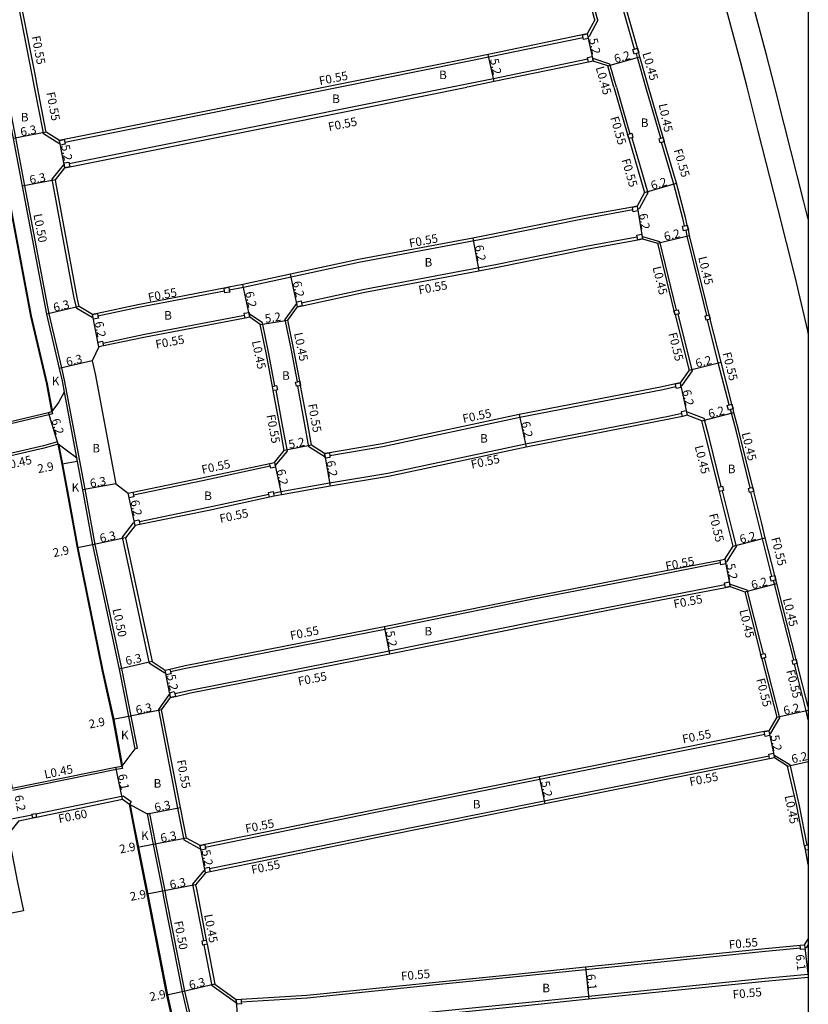
# Model space of a CAD drawing. Units: metres. Extents: x -16000 to -12000, y -108000 to -105000.
# Drawn here: x -12147 to -12000, y -106018 to -105834 of the extents above; entities that cross this region are included whole.
import ezdxf

# ---------------------------------------------------------------- set-up
doc = ezdxf.new("R2010")
doc.units = ezdxf.units.M
doc.header["$LTSCALE"] = 2.5
for name, color, linetype in [('側溝・桝', 7, 'Continuous'), ('図郭', 7, 'Continuous'), ('幅員', 7, 'Continuous'), ('歩道・分離帯・安全施設', 7, 'Continuous'), ('舗装', 7, 'Continuous'), ('道路', 7, 'Continuous')]:
    doc.layers.add(name, color=color, linetype=linetype)

msp = doc.modelspace()

# ---------------------------------------------------------------- linework, layer by layer
at = {"layer": '側溝・桝'}
for points in [[(-12039.28, -105833.75), (-12042.58, -105821.86)], [(-12032.45, -105839.18), (-12034.43, -105832.17), (-12036.58, -105824.43)], [(-12144.49, -105846.29), (-12144.93, -105843.97), (-12147.44, -105831.21)], [(-12039.28, -105833.75), (-12040.9, -105836.83)], [(-12042.03, -105837.06), (-12059.65, -105840.69), (-12064.24, -105841.64), (-12087.4, -105846.29)], [(-12040.9, -105836.83), (-12041.15, -105836.88)], [(-12030.34, -105846.29), (-12031.9, -105840.76), (-12032.11, -105840.02)], [(-12041.18, -105841.07), (-12058.8, -105844.71), (-12063.43, -105845.66), (-12066.57, -105846.29)], [(-12037.06, -105841.97), (-12040.16, -105840.96), (-12040.28, -105840.99)], [(-12035.84, -105846.29), (-12037.06, -105841.97)], [(-12125.79, -105969.8), (-12125.3, -105969.71), (-12126.46, -105963.71), (-12128.19, -105954.83), (-12133.16, -105931.66), (-12135.03, -105921.35), (-12136.03, -105916.07), (-12138.88, -105901.02), (-12139.41, -105898.72), (-12141.8, -105888.59), (-12146.3, -105864.7), (-12148.01, -105855.77), (-12149.83, -105846.29)], [(-12139.75, -105856.76), (-12139.97, -105856.81), (-12142.81, -105855.02), (-12142.91, -105854.52), (-12144.49, -105846.29)], [(-12087.4, -105846.29), (-12097.98, -105848.41), (-12126.7, -105854.16), (-12138.87, -105856.59)], [(-12066.57, -105846.29), (-12097.55, -105852.51), (-12125.9, -105858.18), (-12138.04, -105860.6)], [(-12035.84, -105846.29), (-12033.3, -105854.99)], [(-12027.55, -105855.82), (-12030.34, -105846.29)], [(-12032.98, -105855.73), (-12029.98, -105866.04), (-12031.61, -105869.01), (-12031.87, -105869.06)], [(-12023.14, -105872.16), (-12023.46, -105870.78), (-12025.14, -105864.39), (-12027.42, -105856.61)], [(-12133.53, -105889.24), (-12133.74, -105889.29), (-12136.63, -105887.6), (-12137.09, -105885.68), (-12141.06, -105864.14), (-12141.19, -105863.46), (-12139.12, -105860.82), (-12138.92, -105860.78)], [(-12032.75, -105869.22), (-12042.15, -105870.92), (-12059.42, -105874.4), (-12083.92, -105879.01), (-12096.59, -105881.76), (-12105.48, -105883.69), (-12108.13, -105884.2)], [(-12018.94, -105888.92), (-12019.52, -105886.61), (-12022.6, -105874.08), (-12022.84, -105873.01)], [(-12094.63, -105886.55), (-12082.91, -105884.01), (-12061.75, -105880.03), (-12058.44, -105879.41), (-12041.21, -105875.93), (-12031.95, -105874.25)], [(-12031.05, -105874.19), (-12030.95, -105874.17), (-12027.81, -105875.08), (-12024.65, -105887.92)], [(-12109.01, -105884.37), (-12125.09, -105887.45), (-12132.65, -105889.06)], [(-12095.41, -105901.29), (-12096.56, -105895.09), (-12097.69, -105889.68), (-12095.52, -105886.69)], [(-12131.72, -105894.07), (-12124.22, -105892.48), (-12105.27, -105888.85)], [(-12099.64, -105902.07), (-12100.8, -105895.78), (-12101.95, -105890.3), (-12104.4, -105888.58)], [(-12024.36, -105888.68), (-12021.86, -105898.58), (-12021.69, -105899.25), (-12023.63, -105902), (-12023.84, -105902.04)], [(-12014.81, -105905.62), (-12016.81, -105897.75), (-12018.84, -105889.72)], [(-12090.24, -105915.4), (-12093.26, -105913.43), (-12094.09, -105908.96), (-12095.36, -105902.1)], [(-12024.72, -105902.24), (-12027.16, -105902.77), (-12053.9, -105907.97), (-12079.46, -105913.42), (-12089.37, -105915.11)], [(-12099.57, -105917.02), (-12097.28, -105914.25), (-12098.12, -105909.74), (-12099.4, -105902.84)], [(-12010.83, -105921.11), (-12013.5, -105910.4), (-12014.32, -105907.15), (-12014.5, -105906.47)], [(-12141.26, -105906.83), (-12141.13, -105907.26), (-12141.81, -105907.45), (-12160.31, -105911.85)], [(-12023.61, -105907.22), (-12026.12, -105907.76), (-12052.82, -105912.95), (-12078.5, -105918.43), (-12089.39, -105920.25), (-12098.51, -105921.86), (-12099.85, -105922.15)], [(-12016.25, -105920.87), (-12018.54, -105911.68), (-12019.43, -105908.15), (-12022.58, -105906.99), (-12022.73, -105907.02)], [(-12140.08, -105912.94), (-12140.2, -105912.5), (-12142.84, -105913.23), (-12159.84, -105917.18)], [(-12100.48, -105917.06), (-12113.14, -105919.79), (-12126, -105922.44)], [(-12100.73, -105922.34), (-12112.09, -105924.78), (-12124.93, -105927.43)], [(-12016.06, -105921.65), (-12014.26, -105928.86), (-12013.45, -105932.07), (-12015.26, -105934.92), (-12015.49, -105934.96)], [(-12006.79, -105937.58), (-12008.56, -105930.59), (-12009.31, -105927.64), (-12010.73, -105921.91)], [(-12119.97, -105955.66), (-12120.19, -105955.71), (-12123.02, -105953.89), (-12128.08, -105930.3), (-12126.01, -105927.65), (-12125.81, -105927.61)], [(-12016.38, -105935.13), (-12029.65, -105937.71), (-12051.64, -105941.97), (-12079.09, -105947.53), (-12116.25, -105954.82), (-12119.09, -105955.46)], [(-12118.32, -105959.49), (-12115.46, -105958.85), (-12078.3, -105951.55), (-12050.83, -105945.99), (-12031.86, -105942.31), (-12015.6, -105939.16)], [(-12014.7, -105939.08), (-12014.58, -105939.06), (-12011.5, -105940.16), (-12010.2, -105945.31), (-12008.46, -105952.11)], [(-12002.7, -105953.24), (-12005.07, -105943.98), (-12006.31, -105939.09), (-12006.47, -105938.43)], [(-12007.25, -105966.98), (-12007.01, -105966.93), (-12005.32, -105964.03), (-12005.37, -105963.81), (-12008.16, -105952.87)], [(-12000, -105964.44), (-12000.39, -105962.71), (-12002.6, -105954.04)], [(-12119.2, -105959.69), (-12119.41, -105959.74), (-12121.35, -105962.46), (-12117.81, -105980.88), (-12116.63, -105986.85), (-12113.69, -105988.45), (-12113.49, -105988.41)], [(-12008.14, -105967.16), (-12050.13, -105975.57), (-12081.11, -105981.8), (-12112.61, -105988.23)], [(-12007.33, -105971.18), (-12049.32, -105979.59), (-12080.26, -105985.81), (-12111.8, -105992.25)], [(-12006.43, -105971.1), (-12006.26, -105971.07), (-12003.46, -105972.75), (-12001.73, -105980.46), (-12000.25, -105987.84)], [(-12128.18, -105973.05), (-12128.09, -105973.49), (-12129.21, -105973.72), (-12148.58, -105977.62)], [(-12144.27, -105981.99), (-12127.97, -105978.62), (-12126.44, -105979.67), (-12126.78, -105980.16)], [(-12163.17, -105985.81), (-12147.58, -105982.67), (-12144.96, -105982.13)], [(-12114.4, -106023.94), (-12116.46, -106015.1), (-12119.84, -105997.75), (-12120.12, -105996.32), (-12121.84, -105987.61), (-12122.96, -105981.89), (-12123.45, -105981.99)], [(-12000, -105987.79), (-12000.25, -105987.84), (-12000.69, -105987.93), (-12000.54, -105988.72), (-12000, -105988.61)], [(-12112.86, -106005.61), (-12114.66, -105996.39), (-12114.91, -105995.08), (-12112.82, -105992.56), (-12112.66, -105992.53)], [(-12106.8, -106017.18), (-12106.99, -106017.19), (-12111.31, -106014.09), (-12112.8, -106006.42)], [(-12001.45, -106007.06), (-12008.62, -106007.73), (-12041.58, -106011.07), (-12055.19, -106012.49), (-12070.14, -106013.97), (-12093.59, -106016.38), (-12105.9, -106017.12)], [(-12000, -106006.37), (-12000.39, -106006.97), (-12000.65, -106006.99)], [(-12000, -106011.95), (-12008.13, -106012.7), (-12041.07, -106016.05), (-12054.68, -106017.46), (-12069.64, -106018.95), (-12093.18, -106021.36), (-12105.6, -106022.11)]]:
    msp.add_lwpolyline(points, dxfattribs=at)
for points in [[(-12041.96, -105837.41), (-12042.03, -105837.06), (-12042.15, -105836.53), (-12041.27, -105836.34), (-12041.15, -105836.88), (-12041.08, -105837.22)], [(-12032.54, -105840.14), (-12032.78, -105839.27), (-12032.45, -105839.18), (-12031.92, -105839.03), (-12031.67, -105839.9), (-12032.11, -105840.02)], [(-12041.07, -105841.61), (-12041.18, -105841.07), (-12041.25, -105840.73), (-12040.37, -105840.55), (-12040.28, -105840.99), (-12040.19, -105841.43)], [(-12032.97, -105854.89), (-12032.74, -105855.66), (-12032.98, -105855.73), (-12033.51, -105855.89), (-12033.74, -105855.12), (-12033.3, -105854.99)], [(-12139.68, -105857.11), (-12139.75, -105856.76), (-12139.86, -105856.22), (-12138.98, -105856.05), (-12138.87, -105856.59), (-12138.8, -105856.93)], [(-12027.12, -105855.69), (-12026.89, -105856.46), (-12027.42, -105856.61), (-12027.66, -105856.68), (-12027.88, -105855.91), (-12027.55, -105855.82)], [(-12138.82, -105861.32), (-12138.92, -105860.78), (-12138.99, -105860.44), (-12138.11, -105860.26), (-12138.04, -105860.6), (-12137.93, -105861.14)], [(-12031.97, -105868.51), (-12031.87, -105869.06), (-12031.81, -105869.4), (-12032.69, -105869.56), (-12032.75, -105869.22), (-12032.85, -105868.67)], [(-12022.6, -105872.04), (-12022.4, -105872.91), (-12022.84, -105873.01), (-12023.28, -105873.11), (-12023.48, -105872.24), (-12023.14, -105872.16)], [(-12031.13, -105873.75), (-12031.05, -105874.19), (-12030.97, -105874.63), (-12031.85, -105874.79), (-12031.95, -105874.25), (-12032.02, -105873.91)], [(-12108.06, -105884.54), (-12108.94, -105884.71), (-12109.01, -105884.37), (-12109.11, -105883.83), (-12108.23, -105883.66), (-12108.13, -105884.2)], [(-12094.51, -105887.09), (-12095.39, -105887.28), (-12095.52, -105886.69), (-12095.58, -105886.4), (-12094.7, -105886.21), (-12094.63, -105886.55)], [(-12024.31, -105887.84), (-12024.12, -105888.62), (-12024.36, -105888.68), (-12024.89, -105888.81), (-12025.09, -105888.03), (-12024.65, -105887.92)], [(-12133.46, -105889.59), (-12133.53, -105889.24), (-12133.65, -105888.71), (-12132.77, -105888.52), (-12132.65, -105889.06), (-12132.58, -105889.4)], [(-12104.28, -105889.21), (-12105.16, -105889.39), (-12105.27, -105888.85), (-12105.34, -105888.51), (-12104.45, -105888.33), (-12104.4, -105888.58)], [(-12018.5, -105888.81), (-12018.31, -105889.59), (-12018.84, -105889.72), (-12019.09, -105889.78), (-12019.28, -105889), (-12018.94, -105888.92)], [(-12132.48, -105894.8), (-12132.67, -105893.92), (-12131.79, -105893.73), (-12131.72, -105894.07), (-12131.6, -105894.61)], [(-12099.29, -105902.01), (-12099.15, -105902.8), (-12099.4, -105902.84), (-12099.94, -105902.94), (-12100.08, -105902.16), (-12099.64, -105902.07)], [(-12094.97, -105901.21), (-12094.82, -105902), (-12095.36, -105902.1), (-12095.61, -105902.14), (-12095.76, -105901.35), (-12095.41, -105901.29)], [(-12023.95, -105901.51), (-12023.84, -105902.04), (-12023.76, -105902.39), (-12024.64, -105902.58), (-12024.72, -105902.24), (-12024.83, -105901.7)], [(-12014.28, -105905.49), (-12014.06, -105906.36), (-12014.5, -105906.47), (-12014.93, -105906.58), (-12015.15, -105905.71), (-12014.81, -105905.62)], [(-12022.81, -105906.68), (-12022.73, -105907.02), (-12022.62, -105907.56), (-12023.5, -105907.75), (-12023.61, -105907.22), (-12023.69, -105906.87)], [(-12090.34, -105914.68), (-12089.44, -105914.57), (-12089.37, -105915.11), (-12089.33, -105915.46), (-12090.22, -105915.57), (-12090.24, -105915.4)], [(-12100.59, -105916.53), (-12099.71, -105916.34), (-12099.57, -105917.02), (-12099.53, -105917.22), (-12100.4, -105917.41), (-12100.48, -105917.06)], [(-12016.01, -105920.81), (-12015.81, -105921.59), (-12016.06, -105921.65), (-12016.59, -105921.78), (-12016.78, -105921), (-12016.25, -105920.87)], [(-12010.39, -105921.01), (-12010.2, -105921.78), (-12010.73, -105921.91), (-12010.98, -105921.98), (-12011.17, -105921.2), (-12010.83, -105921.11)], [(-12126.81, -105922.97), (-12127, -105922.09), (-12126.12, -105921.91), (-12126, -105922.44), (-12125.93, -105922.79)], [(-12100.81, -105921.99), (-12099.93, -105921.8), (-12099.85, -105922.15), (-12099.74, -105922.68), (-12100.62, -105922.87), (-12100.73, -105922.34)], [(-12125.7, -105928.15), (-12125.81, -105927.61), (-12125.88, -105927.27), (-12125, -105927.09), (-12124.93, -105927.43), (-12124.82, -105927.97)], [(-12015.6, -105934.42), (-12015.49, -105934.96), (-12015.43, -105935.3), (-12016.31, -105935.48), (-12016.38, -105935.13), (-12016.48, -105934.59)], [(-12006.26, -105937.45), (-12006.04, -105938.32), (-12006.47, -105938.43), (-12006.91, -105938.54), (-12007.13, -105937.67), (-12006.79, -105937.58)], [(-12014.78, -105938.64), (-12014.7, -105939.08), (-12014.61, -105939.53), (-12015.49, -105939.7), (-12015.6, -105939.16), (-12015.67, -105938.81)], [(-12008.12, -105952.03), (-12007.92, -105952.8), (-12008.16, -105952.87), (-12008.7, -105953), (-12008.9, -105952.23), (-12008.46, -105952.11)], [(-12002.27, -105953.12), (-12002.07, -105953.9), (-12002.6, -105954.04), (-12002.85, -105954.1), (-12003.04, -105953.32), (-12002.7, -105953.24)], [(-12119.89, -105956), (-12119.97, -105955.66), (-12120.09, -105955.13), (-12119.21, -105954.93), (-12119.09, -105955.46), (-12119.01, -105955.81)], [(-12119.08, -105960.23), (-12119.2, -105959.69), (-12119.28, -105959.35), (-12118.4, -105959.15), (-12118.32, -105959.49), (-12118.2, -105960.03)], [(-12007.36, -105966.44), (-12007.25, -105966.98), (-12007.18, -105967.33), (-12008.07, -105967.5), (-12008.14, -105967.16), (-12008.24, -105966.62)], [(-12006.52, -105970.66), (-12006.43, -105971.1), (-12006.34, -105971.54), (-12007.22, -105971.72), (-12007.33, -105971.18), (-12007.4, -105970.84)], [(-12144.84, -105982.72), (-12144.96, -105982.13), (-12144.98, -105982.03), (-12144.29, -105981.89), (-12144.27, -105981.99), (-12144.15, -105982.58)], [(-12113.42, -105988.76), (-12113.49, -105988.41), (-12113.6, -105987.87), (-12112.72, -105987.69), (-12112.61, -105988.23), (-12112.54, -105988.58)], [(-12112.58, -105992.97), (-12112.66, -105992.53), (-12112.76, -105992.09), (-12111.87, -105991.91), (-12111.8, -105992.25), (-12111.69, -105992.79)], [(-12112.26, -106006.31), (-12112.8, -106006.42), (-12113.05, -106006.46), (-12113.2, -106005.68), (-12112.86, -106005.61), (-12112.42, -106005.53)], [(-12000.7, -106006.44), (-12000.65, -106006.99), (-12000.63, -106007.24), (-12001.43, -106007.31), (-12001.45, -106007.06), (-12001.5, -106006.52)], [(-12106.83, -106016.63), (-12105.93, -106016.57), (-12105.9, -106017.12), (-12105.88, -106017.47), (-12106.78, -106017.52), (-12106.8, -106017.18)]]:
    msp.add_lwpolyline(points, close=True, dxfattribs=at)
at = {"layer": '図郭'}
msp.add_lwpolyline([(-12800, -105600), (-12000, -105600), (-12000, -106200), (-12800, -106200)], close=True, dxfattribs=at)
at = {"layer": '幅員'}
for points in [[(-12041.27, -105836.34), (-12040.19, -105841.43)], [(-12058.69, -105845.24), (-12059.76, -105840.16)], [(-12037.43, -105842.33), (-12031.47, -105840.64)], [(-12142.31, -105854.68), (-12148.5, -105855.87)], [(-12138.82, -105861.32), (-12139.86, -105856.22)], [(-12140.6, -105863.6), (-12146.79, -105864.79)], [(-12030.57, -105865.97), (-12024.61, -105864.24)], [(-12031.97, -105868.51), (-12030.97, -105874.63)], [(-12062.68, -105874.46), (-12061.53, -105880.55)], [(-12028.18, -105875.44), (-12022.16, -105873.98)], [(-12095.39, -105887.28), (-12096.71, -105881.22)], [(-12104.28, -105889.21), (-12105.59, -105883.16)], [(-12136.15, -105887.25), (-12142.29, -105888.69)], [(-12132.48, -105894.8), (-12133.65, -105888.71)], [(-12102.35, -105890.57), (-12097.21, -105889.79)], [(-12133.77, -105897.4), (-12139.9, -105898.84)], [(-12022.28, -105899.14), (-12016.27, -105897.61)], [(-12023.95, -105901.51), (-12022.62, -105907.56)], [(-12140.08, -105912.94), (-12141.92, -105907.01)], [(-12054.01, -105907.43), (-12052.71, -105913.49)], [(-12019.9, -105908.56), (-12013.89, -105907.04)], [(-12092.76, -105913.1), (-12097.87, -105914.1)], [(-12090.34, -105914.68), (-12089.29, -105920.79)], [(-12136.52, -105916.16), (-12139.37, -105916.7)], [(-12099.71, -105916.34), (-12098.41, -105922.4)], [(-12129.32, -105920.35), (-12135.53, -105921.44)], [(-12125.7, -105928.15), (-12127, -105922.09)], [(-12133.65, -105931.75), (-12136.49, -105932.33)], [(-12127.49, -105930.43), (-12133.65, -105931.75)], [(-12014.04, -105931.98), (-12008.03, -105930.45)], [(-12015.6, -105934.42), (-12014.61, -105939.53)], [(-12011.88, -105940.5), (-12005.87, -105938.98)], [(-12079.2, -105946.99), (-12078.19, -105952.09)], [(-12122.53, -105953.55), (-12128.68, -105954.93)], [(-12119.08, -105960.23), (-12120.09, -105955.13)], [(-12120.77, -105962.58), (-12126.95, -105963.8)], [(-12005.9, -105963.94), (-12000, -105962.61)], [(-12126.95, -105963.8), (-12129.8, -105964.36)], [(-12007.36, -105966.44), (-12006.34, -105971.54)], [(-12003.86, -105973.04), (-12000, -105972.17)], [(-12128.1, -105979.26), (-12129.3, -105973.28)], [(-12050.24, -105975.03), (-12049.21, -105980.13)], [(-12123.45, -105981.99), (-12117.27, -105980.77)], [(-12116.15, -105986.49), (-12122.33, -105987.71)], [(-12122.33, -105987.71), (-12125.18, -105988.27)], [(-12112.58, -105992.97), (-12113.6, -105987.87)], [(-12120.61, -105996.42), (-12123.46, -105996.98)], [(-12114.43, -105995.2), (-12120.61, -105996.42)], [(-12000.7, -106006.44), (-12000, -106012.29)], [(-12041.64, -106010.52), (-12041.01, -106016.59)], [(-12110.81, -106013.77), (-12116.94, -106015.21)], [(-12116.94, -106015.21), (-12119.78, -106015.81)], [(-12106.83, -106016.63), (-12106.46, -106022.71)]]:
    msp.add_lwpolyline(points, dxfattribs=at)
at = {"layer": '歩道・分離帯・安全施設'}
for points in [[(-12141.14, -105906.65), (-12142.06, -105901.69), (-12145.04, -105889), (-12149.4, -105865.76), (-12151.2, -105856.39), (-12153.14, -105846.29)], [(-12150.34, -105846.29), (-12148.5, -105855.87), (-12146.79, -105864.79), (-12142.29, -105888.69), (-12139.9, -105898.84), (-12139.36, -105901.12), (-12138.97, -105903.22), (-12136.65, -105915.51), (-12136.52, -105916.16), (-12135.53, -105921.44), (-12133.65, -105931.75), (-12128.68, -105954.93), (-12126.95, -105963.8), (-12125.79, -105969.8), (-12128.18, -105973.05)], [(-12138.97, -105903.22), (-12140.02, -105905.17), (-12141.26, -105906.83)], [(-12136.65, -105915.51), (-12138.35, -105914.22), (-12140.08, -105912.94)], [(-12128.07, -105972.79), (-12129.65, -105964.33), (-12131.67, -105955.27), (-12136.34, -105932.31), (-12138.27, -105921.68), (-12139.22, -105916.68), (-12139.94, -105912.91)], [(-12126.78, -105980.16), (-12123.45, -105981.99), (-12122.33, -105987.71), (-12120.61, -105996.42), (-12120.33, -105997.85), (-12116.94, -106015.21), (-12114.78, -106024.54), (-12117.67, -106025.22)], [(-12117.89, -106023.58), (-12119.63, -106015.78), (-12123.31, -105996.95), (-12125.03, -105988.24), (-12126.06, -105983.03), (-12126.58, -105980.36)]]:
    msp.add_lwpolyline(points, dxfattribs=at)
at = {"layer": '道路'}
for points in [[(-12011.43, -105846.29), (-12012.65, -105841.49), (-12016.25, -105828.04), (-12019.35, -105816.13), (-12022.19, -105806.05), (-12025.99, -105792.5), (-12028.68, -105783.96), (-12032.55, -105771.32), (-12034.24, -105764.47), (-12037.82, -105751.3), (-12042.36, -105735.41), (-12046.66, -105720.06), (-12052.26, -105700.41), (-12058.01, -105680.24), (-12062.17, -105666.21), (-12063.84, -105660.18), (-12066.21, -105652.75), (-12069.53, -105640.7), (-12072.16, -105631.84), (-12075.16, -105621.14), (-12079.94, -105605.55), (-12081.59, -105600)], [(-12006.27, -105846.29), (-12007.82, -105840.22), (-12011.42, -105826.76), (-12014.53, -105814.82), (-12017.34, -105804.83), (-12021.2, -105791.07), (-12023.92, -105782.44), (-12027.73, -105769.99), (-12029.4, -105763.21), (-12033, -105749.96), (-12037.55, -105734.05), (-12041.85, -105718.69), (-12047.33, -105699.46), (-12053.21, -105678.83), (-12057.36, -105664.82), (-12059.04, -105658.75), (-12061.42, -105651.32), (-12064.73, -105639.32), (-12067.35, -105630.49), (-12070.36, -105619.74), (-12075.16, -105604.08), (-12076.38, -105600)], [(-12039.87, -105833.69), (-12043.11, -105822.01), (-12043.33, -105821.24), (-12043.64, -105820.12), (-12046.36, -105810.49)], [(-12143.93, -105846.29), (-12144.39, -105843.87), (-12146.86, -105831.35)], [(-12029.87, -105846.29), (-12031.47, -105840.64), (-12031.67, -105839.9), (-12031.92, -105839.03), (-12033.9, -105832.02)], [(-12039.87, -105833.69), (-12041.27, -105836.34)], [(-12041.27, -105836.34), (-12059.76, -105840.16), (-12064.35, -105841.1), (-12090.21, -105846.29)], [(-12037.43, -105842.33), (-12040.19, -105841.43), (-12041.07, -105841.61), (-12058.69, -105845.24), (-12063.32, -105846.2), (-12063.78, -105846.29)], [(-12036.31, -105846.29), (-12037.43, -105842.33)], [(-12225.34, -105916.77), (-12220.58, -105917.89), (-12215, -105918.51), (-12210.52, -105918.25), (-12205.63, -105917.56), (-12184.96, -105913.47), (-12177.1, -105911.82), (-12161.82, -105908.66), (-12161.19, -105911.59), (-12160.41, -105911.41), (-12141.92, -105907.01), (-12141.26, -105906.83), (-12142.2, -105901.72), (-12145.18, -105889.03), (-12149.55, -105865.79), (-12151.35, -105856.42), (-12153.3, -105846.29)], [(-12090.21, -105846.29), (-12098.09, -105847.88), (-12126.81, -105853.62), (-12138.98, -105856.05), (-12139.86, -105856.22), (-12142.31, -105854.68), (-12142.37, -105854.42), (-12143.93, -105846.29)], [(-12036.31, -105846.29), (-12033.74, -105855.12), (-12033.51, -105855.89), (-12030.57, -105865.97), (-12031.97, -105868.51), (-12032.85, -105868.67), (-12042.26, -105870.38), (-12059.53, -105873.86), (-12062.68, -105874.46), (-12084.03, -105878.47), (-12096.71, -105881.22), (-12105.59, -105883.16), (-12108.23, -105883.66), (-12109.11, -105883.83), (-12125.2, -105886.91), (-12132.77, -105888.52), (-12133.65, -105888.71), (-12136.15, -105887.25), (-12136.55, -105885.57), (-12140.52, -105864.04), (-12140.6, -105863.6), (-12138.82, -105861.32), (-12137.93, -105861.14), (-12125.79, -105858.71), (-12097.44, -105853.05), (-12063.78, -105846.29)], [(-12000, -105962.01), (-12002.07, -105953.9), (-12002.27, -105953.12), (-12004.63, -105943.87), (-12005.87, -105938.98), (-12006.04, -105938.32), (-12006.26, -105937.45), (-12008.03, -105930.45), (-12008.77, -105927.51), (-12010.2, -105921.78), (-12010.39, -105921.01), (-12013.06, -105910.29), (-12013.89, -105907.04), (-12014.06, -105906.36), (-12014.28, -105905.49), (-12016.27, -105897.61), (-12018.31, -105889.59), (-12018.5, -105888.81), (-12019.08, -105886.5), (-12022.16, -105873.98), (-12022.4, -105872.91), (-12022.6, -105872.04), (-12022.92, -105870.64), (-12024.61, -105864.24), (-12026.89, -105856.46), (-12027.12, -105855.69), (-12029.87, -105846.29)], [(-12000, -105892.27), (-12000.11, -105891.8), (-12002.47, -105881.69), (-12005.67, -105868.85), (-12009.34, -105854.51), (-12011.43, -105846.29)], [(-12000, -105870.93), (-12000.81, -105867.67), (-12004.51, -105853.22), (-12006.27, -105846.29)], [(-12140.08, -105912.94), (-12142.73, -105913.67), (-12159.73, -105917.62), (-12157.93, -105926.99), (-12156.56, -105934.46), (-12155.15, -105942.01), (-12155.03, -105942.65), (-12162.83, -105944.15), (-12177, -105947.06), (-12203.88, -105952.74), (-12206.19, -105956.72), (-12201.68, -105978.43), (-12200.5, -105984.09), (-12200.38, -105984.68), (-12185.12, -105981.64), (-12182.98, -105981.22), (-12181.75, -105980.97), (-12149.26, -105974.24), (-12148.67, -105977.18), (-12129.3, -105973.28), (-12128.18, -105973.05)], [(-12128.18, -105973.05), (-12129.8, -105964.36), (-12131.81, -105955.3), (-12136.49, -105932.33), (-12138.42, -105921.71), (-12139.37, -105916.7), (-12140.08, -105912.94)], [(-12000, -105991.41), (-12000.54, -105988.72), (-12000.69, -105987.93), (-12002.17, -105980.55), (-12003.86, -105973.04), (-12006.34, -105971.54), (-12007.22, -105971.72), (-12049.21, -105980.13), (-12080.15, -105986.35), (-12111.69, -105992.79), (-12112.58, -105992.97), (-12114.43, -105995.2)], [(-12147.46, -105983.26), (-12144.84, -105982.72), (-12144.15, -105982.58), (-12128.1, -105979.26), (-12126.78, -105980.16)], [(-12117.67, -106025.22), (-12119.78, -106015.81), (-12123.46, -105996.98), (-12125.18, -105988.27), (-12126.78, -105980.16)], [(-12147.46, -105983.26), (-12149.41, -105985.78), (-12147.68, -105994.79), (-12146.57, -106000.08), (-12166.53, -106004.04), (-12169.68, -106001.62), (-12172.79, -105990.37), (-12175.91, -105988.98)], [(-12114.43, -105995.2), (-12114.21, -105996.3), (-12112.42, -106005.53), (-12112.26, -106006.31), (-12110.81, -106013.77), (-12106.83, -106016.63), (-12105.93, -106016.57), (-12093.63, -106015.83), (-12070.2, -106013.43), (-12055.24, -106011.94), (-12041.64, -106010.52), (-12008.67, -106007.18), (-12001.5, -106006.52), (-12000.7, -106006.44), (-12000, -106005.37)], [(-12000, -106012.5), (-12008.08, -106013.25), (-12041.01, -106016.59), (-12054.62, -106018.01), (-12069.58, -106019.5), (-12093.14, -106021.91), (-12105.56, -106022.66), (-12106.46, -106022.71), (-12114.78, -106024.54)]]:
    msp.add_lwpolyline(points, dxfattribs=at)
for points in [[(-12090.34, -105914.68), (-12092.76, -105913.1), (-12093.55, -105908.86), (-12094.82, -105902), (-12094.97, -105901.21), (-12096.12, -105895), (-12097.21, -105889.79), (-12095.39, -105887.28), (-12094.51, -105887.09), (-12082.8, -105884.55), (-12061.53, -105880.55), (-12058.34, -105879.95), (-12041.1, -105876.47), (-12031.85, -105874.79), (-12030.97, -105874.63), (-12028.18, -105875.44), (-12025.09, -105888.03), (-12024.89, -105888.81), (-12022.39, -105898.72), (-12022.28, -105899.14), (-12023.95, -105901.51), (-12024.83, -105901.7), (-12027.27, -105902.23), (-12054.01, -105907.43), (-12079.56, -105912.88), (-12089.44, -105914.57)], [(-12129.32, -105920.35), (-12127, -105922.09), (-12126.12, -105921.91), (-12113.25, -105919.25), (-12100.59, -105916.53), (-12099.71, -105916.34), (-12097.87, -105914.1), (-12098.66, -105909.84), (-12099.94, -105902.94), (-12100.08, -105902.16), (-12101.25, -105895.87), (-12102.35, -105890.57), (-12104.28, -105889.21), (-12105.16, -105889.39), (-12124.11, -105893.02), (-12131.6, -105894.61), (-12132.48, -105894.8), (-12133.77, -105897.4), (-12133.2, -105899.82), (-12129.38, -105920.04)], [(-12019.9, -105908.56), (-12022.62, -105907.56), (-12023.5, -105907.75), (-12026.01, -105908.3), (-12052.71, -105913.49), (-12078.39, -105918.97), (-12089.29, -105920.79), (-12098.41, -105922.4), (-12099.74, -105922.68), (-12100.62, -105922.87), (-12111.97, -105925.32), (-12124.82, -105927.97), (-12125.7, -105928.15), (-12127.49, -105930.43), (-12122.53, -105953.55), (-12120.09, -105955.13), (-12119.21, -105954.93), (-12116.36, -105954.29), (-12079.2, -105946.99), (-12051.75, -105941.43), (-12029.76, -105937.17), (-12016.48, -105934.59), (-12015.6, -105934.42), (-12014.04, -105931.98), (-12014.79, -105928.99), (-12016.59, -105921.78), (-12016.78, -105921), (-12019.07, -105911.81)], [(-12011.88, -105940.5), (-12010.64, -105945.42), (-12008.9, -105952.23), (-12008.7, -105953), (-12005.9, -105963.94), (-12007.36, -105966.44), (-12008.24, -105966.62), (-12050.24, -105975.03), (-12081.22, -105981.26), (-12112.72, -105987.69), (-12113.6, -105987.87), (-12116.15, -105986.49), (-12117.27, -105980.77), (-12120.77, -105962.58), (-12119.08, -105960.23), (-12118.2, -105960.03), (-12115.35, -105959.38), (-12078.19, -105952.09), (-12050.72, -105946.53), (-12031.76, -105942.85), (-12015.49, -105939.7), (-12014.61, -105939.53)]]:
    msp.add_lwpolyline(points, close=True, dxfattribs=at)

# ---------------------------------------------------------------- texts
at = {"layer": '側溝・桝'}
for s, rotation, p in [('F0.55', 281.1395, (-12145.06, -105836.84)), ('L0.45', 285.8048, (-12031, -105839.97)), ('F0.55', 11.3046, (-12091.2, -105845.93)), ('L0.45', 285.8048, (-12039.73, -105842.64)), ('F0.55', 280.8739, (-12142.31, -105847.33)), ('L0.45', 281.8075, (-12027.95, -105849.5)), ('F0.55', 11.3474, (-12089.49, -105854.5)), ('F0.55', 286.2636, (-12037, -105851.99)), ('F0.55', 286.3079, (-12025.15, -105858.04)), ('F0.55', 286.2636, (-12034.9, -105859.87)), ('L0.50', 280.6695, (-12144.71, -105870.07)), ('F0.55', 10.6478, (-12074.4, -105876.24)), ('L0.45', 283.8151, (-12020.58, -105878.08)), ('L0.45', 283.817, (-12029.1, -105879.94)), ('F0.55', 10.6467, (-12072.64, -105884.98)), ('F0.55', 10.8537, (-12123.15, -105886.34)), ('F0.55', 10.8537, (-12121.75, -105895.14)), ('L0.45', 281.8075, (-12096.06, -105892.26)), ('F0.55', 284.1773, (-12026.14, -105892.3)), ('L0.45', 281.8075, (-12103.93, -105893.76)), ('F0.55', 284.2152, (-12016.03, -105895.97)), ('F0.55', 280.487, (-12093.44, -105905.53)), ('F0.55', 12.0444, (-12064.39, -105909.01)), ('F0.55', 280.487, (-12101.18, -105907.55)), ('L0.45', 283.8151, (-12012.47, -105910.92)), ('L0.45', 283.8151, (-12021.23, -105913.37)), ('L0.45', 13.0687, (-12150.16, -105917.8)), ('F0.55', 12.0444, (-12062.83, -105917.54)), ('F0.55', 12.1645, (-12113.13, -105918.51)), ('F0.55', 12.1631, (-12109.77, -105927.67)), ('F0.55', 283.9892, (-12018.57, -105926.08)), ('F0.55', 284.2035, (-12006.94, -105930.52)), ('F0.55', 10.9765, (-12026.51, -105936.53)), ('F0.55', 10.9758, (-12025, -105943.62)), ('L0.45', 283.8151, (-12004.77, -105941.87)), ('L0.50', 282.1142, (-12129.96, -105943.78)), ('L0.45', 283.8151, (-12012.89, -105944)), ('F0.55', 11.1098, (-12096.61, -105949.49)), ('F0.55', 11.1083, (-12095.14, -105958.05)), ('F0.55', 284.3268, (-12004.15, -105955.26)), ('F0.55', 284.3348, (-12009.73, -105956.86)), ('F0.55', 11.3248, (-12023.36, -105968.83)), ('F0.55', 280.8979, (-12117.94, -105972.02)), ('L0.45', 11.3936, (-12142.52, -105975.41)), ('F0.55', 11.3248, (-12022.03, -105976.79)), ('L0.45', 281.3059, (-12004.43, -105978.63)), ('F0.60', 11.3961, (-12139.88, -105983.72)), ('F0.55', 11.3732, (-12104.97, -105985.55)), ('F0.55', 11.3732, (-12103.85, -105993.21)), ('F0.50', 281.0424, (-12118.46, -106002.12)), ('L0.45', 281.0304, (-12112.85, -106000.85)), ('F0.55', 5.2743, (-12014.77, -106007.2)), ('F0.55', 5.2743, (-12075.99, -106013.09)), ('F0.55', 5.2743, (-12014.05, -106016.5))]:
    msp.add_text(s, height=1.6, rotation=rotation, dxfattribs=at).set_placement(p)
at = {"layer": '幅員'}
for s, rotation, p in [('5.2', 281.9646, (-12040.96, -105837.3)), ('6.2', 15.8041, (-12036.02, -105841.82)), ('5.2', 281.9059, (-12059.46, -105841.11)), ('6.3', 10.8749, (-12147, -105855.48)), ('5.2', 281.5943, (-12139.56, -105857.18)), ('6.3', 10.8714, (-12145.28, -105864.4)), ('6.2', 16.1979, (-12029.16, -105865.46)), ('6.2', 279.2617, (-12031.63, -105869.98)), ('6.2', 13.63, (-12026.75, -105874.99)), ('6.2', 280.6465, (-12062.3, -105875.91)), ('6.2', 282.2571, (-12096.29, -105882.67)), ('6.3', 13.2298, (-12140.8, -105888.24)), ('6.2', 282.2571, (-12105.18, -105884.6)), ('5.2', 8.6305, (-12101.38, -105890.32)), ('6.2', 280.7968, (-12133.27, -105890.16)), ('6.3', 13.2219, (-12138.41, -105898.39)), ('6.2', 14.2109, (-12020.85, -105898.67)), ('6.2', 282.4542, (-12023.53, -105902.95)), ('6.2', 14.2273, (-12018.47, -105908.1)), ('6.2', 287.2145, (-12141.38, -105908.42)), ('6.2', 282.0462, (-12053.6, -105908.88)), ('5.2', 11.1627, (-12096.9, -105913.81)), ('2.9', 10.7186, (-12143.79, -105918.36)), ('6.2', 279.6773, (-12089.99, -105916.14)), ('6.3', 9.9206, (-12134.02, -105921.07)), ('6.2', 282.1635, (-12099.3, -105917.78)), ('6.2', 282.07, (-12126.59, -105923.53)), ('6.3', 12.1113, (-12132.16, -105931.33)), ('6.2', 14.2215, (-12012.61, -105931.51)), ('2.9', 11.5439, (-12140.89, -105934.05)), ('5.2', 280.9365, (-12015.31, -105935.38)), ('6.2', 14.2306, (-12010.45, -105940.04)), ('5.2', 281.1083, (-12078.91, -105947.95)), ('6.3', 12.5762, (-12127.33, -105954.22)), ('5.2', 281.1882, (-12119.8, -105956.09)), ('6.3', 11.1574, (-12125.45, -105963.41)), ('6.2', 12.6651, (-12004.46, -105963.51)), ('2.9', 11.1564, (-12134.2, -105966.05)), ('5.2', 281.3046, (-12007.07, -105967.4)), ('6.2', 12.6655, (-12002.97, -105972.56)), ('6.1', 281.394, (-12128.92, -105974.68)), ('5.2', 281.3735, (-12049.94, -105975.99)), ('6.2', 281.33, (-12148.28, -105978.63)), ('6.3', 11.1407, (-12121.95, -105981.59)), ('6.3', 11.1705, (-12120.83, -105987.31)), ('2.9', 11.1829, (-12128.49, -105989.39)), ('5.2', 281.4032, (-12113.31, -105988.84)), ('6.3', 11.1606, (-12119.11, -105996.02)), ('2.9', 11.1615, (-12126.52, -105998.24)), ('6.1', 276.8698, (-12002.39, -106008.31)), ('6.3', 13.2342, (-12115.46, -106014.76)), ('6.1', 275.932, (-12041.39, -106011.96)), ('2.9', 11.9366, (-12122.84, -106016.96))]:
    msp.add_text(s, height=1.6, rotation=rotation, dxfattribs=at).set_placement(p)
at = {"layer": '舗装'}
for s, p in [('B', (-12068.95, -105844.79)), ('B', (-12088.92, -105849.25)), ('B', (-12147.05, -105852.68)), ('B', (-12031.28, -105853.73)), ('B', (-12071.66, -105879.78)), ('B', (-12120.28, -105889.69)), ('K', (-12141.28, -105901.95)), ('B', (-12098.28, -105900.93)), ('B', (-12061.29, -105912.66)), ('B', (-12133.71, -105914.49)), ('B', (-12015.03, -105918.37)), ('K', (-12137.58, -105921.83)), ('B', (-12112.81, -105923.38)), ('B', (-12071.68, -105948.66)), ('K', (-12128.36, -105968.06)), ('B', (-12122.26, -105977.08)), ('B', (-12062.65, -105980.97)), ('K', (-12124.61, -105986.83)), ('B', (-12049.68, -106015.29))]:
    msp.add_text(s, height=1.6, dxfattribs=at).set_placement(p)

doc.saveas('drawing.dxf')
